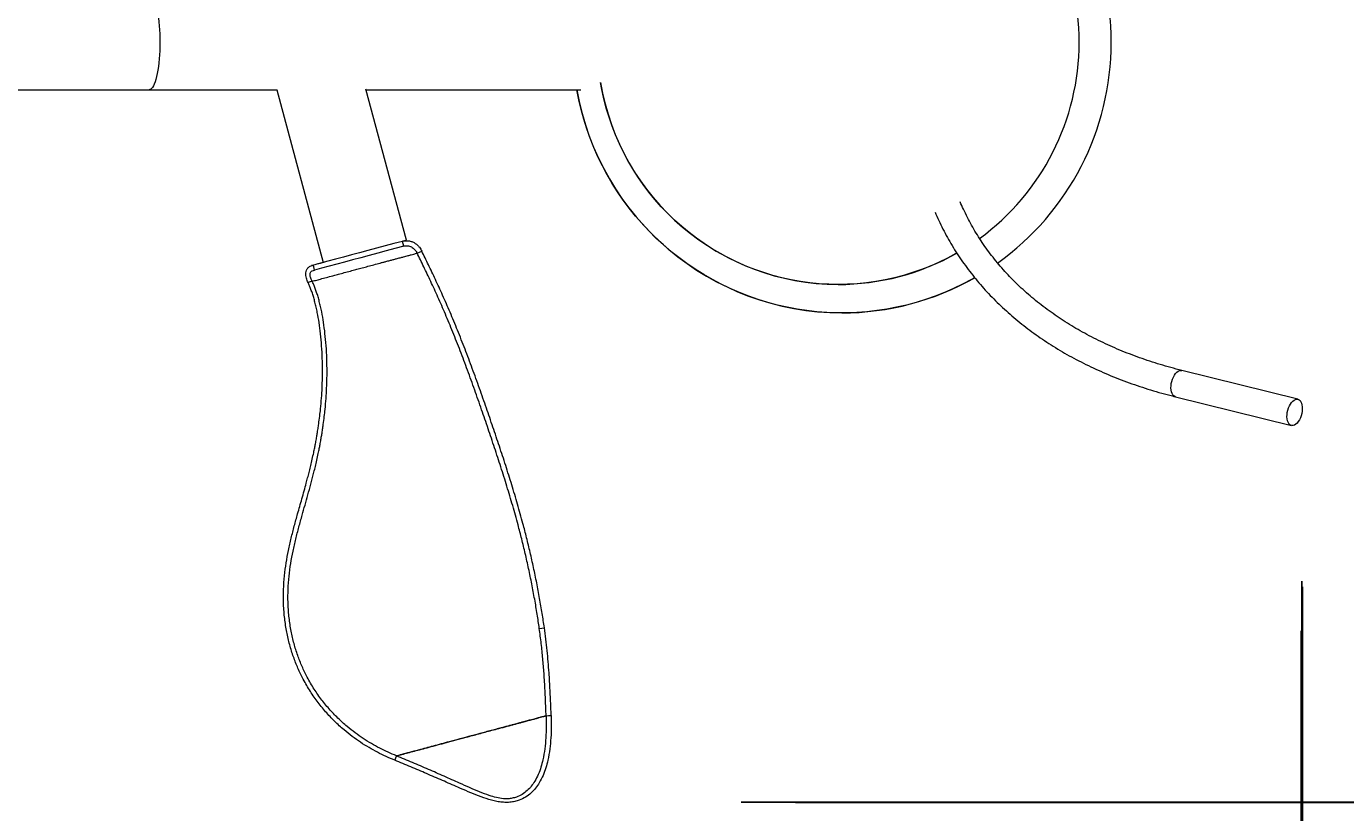
# Model space of a CAD drawing. Units: centimetres. Extents: x -5759 to 8997, y -278 to 487.
# Drawn here: x 139 to 263, y 186 to 260 of the extents above; entities that cross this region are included whole.
import ezdxf

# ---------------------------------------------------------------- set-up
doc = ezdxf.new("R2010")
doc.units = ezdxf.units.CM
doc.header["$MEASUREMENT"] = 0
doc.header["$PDMODE"] = 34
doc.header["$PDSIZE"] = -1
doc.linetypes.add('SLD-Solid', pattern=[0])
doc.layers.get('0').update_dxf_attribs({"linetype": 'SLD-Solid'})
for name, color, linetype in [('DE VORTEX TEXT', 204, 'Continuous'), ('EN VORTEX TEXT', 54, 'Continuous'), ('ES VORTEX TEXT', 82, 'Continuous'), ('FR VORTEX TEXT', 20, 'Continuous')]:
    doc.layers.add(name, color=color, linetype=linetype)
doc.layers.add('SPRAY ZONE', color=7, linetype='Continuous', true_color=0x00a9c7, plot=False)
doc.styles.add('Vortex annotative', font='Arial.ttf')
doc.dimstyles.new('Vortex annotative', dxfattribs={"dimtxt": 1, "dimasz": 0.125, "dimexe": 0, "dimexo": 0, "dimgap": 0.125, "dimtad": 0, "dimtih": 1, "dimtoh": 1, "dimrnd": 0.01, "dimzin": 12, "dimdsep": 46, "dimtxsty": 'Vortex annotative', "dimcen": 0, "dimadec": 0, "dimazin": 0, "dimtfac": 1, "dimtofl": 0, "dimtmove": 0, "dimatfit": 3, "dimfxl": 1, "dimfrac": 1, "dimtolj": 1, "dimtzin": 12, "dimarcsym": 0})

# ---------------------------------------------------------------- blocks, each defined once
blk = doc.blocks.new('*D37')
at = {"layer": 'DE VORTEX TEXT', "color": 0, "lineweight": -2, "transparency": 16777216}
for p, q in [((211.41, 330.31), (335.58, 330.31)), ((335.58, 326.56), (335.58, 285.07)), ((335.58, 191.19), (335.58, 244.66)), ((206.48, 187.44), (335.58, 187.44))]:
    blk.add_line(p, q, dxfattribs=at)
at = {"layer": 'DE VORTEX TEXT', "color": 0, "transparency": 16777216}
for points in [[(334.96, 326.56), (336.21, 326.56), (335.58, 330.31)], [(334.96, 191.19), (336.21, 191.19), (335.58, 187.44)]]:
    blk.add_solid(points, dxfattribs=at)
at = {"layer": 'Defpoints', "color": 0, "transparency": 16777216}
for p in [(211.41, 330.31), (335.58, 330.31), (206.48, 187.44)]:
    blk.add_point(p, dxfattribs=at)
at = {"layer": 'DE VORTEX TEXT', "color": 0, "transparency": 16777216, "insert": (335.58, 264.87), "char_height": 30, "attachment_point": 5, "style": 'Vortex annotative'}
blk.add_mtext('\\A1;143 cm', dxfattribs=at)
blk = doc.blocks.new('*D32')
at = {"layer": 'Defpoints', "color": 0, "transparency": 16777216}
for p in [(206.43, 330.31), (339.43, 330.31), (211.21, 187.45)]:
    blk.add_point(p, dxfattribs=at)
at = {"layer": 'FR VORTEX TEXT', "color": 0, "lineweight": -2, "transparency": 16777216}
for p, q in [((206.43, 330.31), (339.43, 330.31)), ((339.43, 326.56), (339.43, 289.21)), ((339.43, 191.2), (339.43, 248.8)), ((211.21, 187.45), (339.43, 187.45))]:
    blk.add_line(p, q, dxfattribs=at)
at = {"layer": 'FR VORTEX TEXT', "color": 0, "transparency": 16777216}
for points in [[(338.81, 326.56), (340.06, 326.56), (339.43, 330.31)], [(338.81, 191.2), (340.06, 191.2), (339.43, 187.45)]]:
    blk.add_solid(points, dxfattribs=at)
at = {"layer": 'FR VORTEX TEXT', "color": 0, "transparency": 16777216, "insert": (339.43, 269.01), "char_height": 30, "attachment_point": 5, "style": 'Vortex annotative'}
blk.add_mtext('\\A1;143 cm', dxfattribs=at)
blk = doc.blocks.new('*D28')
at = {"layer": 'Defpoints', "color": 0, "transparency": 16777216}
for p in [(206.76, 330.3), (328.71, 330.3), (211.59, 187.42)]:
    blk.add_point(p, dxfattribs=at)
at = {"layer": 'EN VORTEX TEXT', "color": 0, "lineweight": -2, "transparency": 16777216}
for p, q in [((206.76, 330.3), (328.71, 330.3)), ((328.71, 326.55), (328.71, 285.16)), ((328.71, 191.17), (328.71, 244.75)), ((211.59, 187.42), (328.71, 187.42))]:
    blk.add_line(p, q, dxfattribs=at)
at = {"layer": 'EN VORTEX TEXT', "color": 0, "transparency": 16777216}
for points in [[(328.09, 326.55), (329.34, 326.55), (328.71, 330.3)], [(328.09, 191.17), (329.34, 191.17), (328.71, 187.42)]]:
    blk.add_solid(points, dxfattribs=at)
at = {"layer": 'EN VORTEX TEXT', "color": 0, "transparency": 16777216, "insert": (328.71, 264.96), "char_height": 30, "attachment_point": 5, "style": 'Vortex annotative'}
blk.add_mtext('\\A1;143 cm', dxfattribs=at)
blk = doc.blocks.new('*D34')
at = {"layer": 'Defpoints', "color": 0, "transparency": 16777216}
for p in [(206.53, 330.31), (335.84, 330.31), (206.53, 187.45)]:
    blk.add_point(p, dxfattribs=at)
at = {"layer": 'ES VORTEX TEXT', "color": 0, "lineweight": -2, "transparency": 16777216}
for p, q in [((206.53, 330.31), (335.84, 330.31)), ((335.84, 326.56), (335.84, 289.21)), ((335.84, 191.2), (335.84, 248.8)), ((206.53, 187.45), (335.84, 187.45))]:
    blk.add_line(p, q, dxfattribs=at)
at = {"layer": 'ES VORTEX TEXT', "color": 0, "transparency": 16777216}
for points in [[(335.22, 326.56), (336.47, 326.56), (335.84, 330.31)], [(335.22, 191.2), (336.47, 191.2), (335.84, 187.45)]]:
    blk.add_solid(points, dxfattribs=at)
at = {"layer": 'ES VORTEX TEXT', "color": 0, "transparency": 16777216, "insert": (335.84, 269.01), "char_height": 30, "attachment_point": 5, "style": 'Vortex annotative'}
blk.add_mtext('\\A1;143 cm', dxfattribs=at)
blk = doc.blocks.new('*D36')
at = {"layer": 'DE VORTEX TEXT', "color": 0, "lineweight": -2, "transparency": 16777216}
for p, q in [((8.65, 228.25), (8.65, 133.29)), ((259.16, 204.85), (259.16, 133.29)), ((12.4, 133.29), (83.86, 133.29)), ((255.41, 133.29), (227.29, 133.29))]:
    blk.add_line(p, q, dxfattribs=at)
at = {"layer": 'DE VORTEX TEXT', "color": 0, "transparency": 16777216}
for points in [[(12.4, 133.91), (12.4, 132.66), (8.65, 133.29)], [(255.41, 133.91), (255.41, 132.66), (259.16, 133.29)]]:
    blk.add_solid(points, dxfattribs=at)
at = {"layer": 'Defpoints', "color": 0, "transparency": 16777216}
for p in [(8.65, 228.25), (259.16, 204.85), (259.16, 133.29)]:
    blk.add_point(p, dxfattribs=at)
at = {"layer": 'DE VORTEX TEXT', "color": 0, "transparency": 16777216, "insert": (155.57, 133.29), "char_height": 30, "attachment_point": 5, "style": 'Vortex annotative'}
blk.add_mtext('\\A1;251 cm', dxfattribs=at)
blk = doc.blocks.new('*D33')
at = {"layer": 'Defpoints', "color": 0, "transparency": 16777216}
for p in [(8.65, 237), (259.13, 208.2), (259.13, 154.19)]:
    blk.add_point(p, dxfattribs=at)
at = {"layer": 'ES VORTEX TEXT', "color": 0, "lineweight": -2, "transparency": 16777216}
for p, q in [((8.65, 237), (8.65, 154.19)), ((259.13, 208.2), (259.13, 154.19)), ((12.4, 154.19), (81.87, 154.19)), ((255.38, 154.19), (225.3, 154.19))]:
    blk.add_line(p, q, dxfattribs=at)
at = {"layer": 'ES VORTEX TEXT', "color": 0, "transparency": 16777216}
for points in [[(12.4, 154.82), (12.4, 153.57), (8.65, 154.19)], [(255.38, 154.82), (255.38, 153.57), (259.13, 154.19)]]:
    blk.add_solid(points, dxfattribs=at)
at = {"layer": 'ES VORTEX TEXT', "color": 0, "transparency": 16777216, "insert": (153.59, 154.19), "char_height": 30, "attachment_point": 5, "style": 'Vortex annotative'}
blk.add_mtext('\\A1;250 cm', dxfattribs=at)
blk = doc.blocks.new('*D29')
at = {"layer": 'Defpoints', "color": 0, "transparency": 16777216}
for p in [(8.65, 247.35), (259.05, 203.54), (259.05, 148.85)]:
    blk.add_point(p, dxfattribs=at)
at = {"layer": 'EN VORTEX TEXT', "color": 0, "lineweight": -2, "transparency": 16777216}
for p, q in [((8.65, 247.35), (8.65, 148.85)), ((259.05, 203.54), (259.05, 148.85)), ((12.4, 148.85), (71.84, 148.85)), ((255.3, 148.85), (215.26, 148.85))]:
    blk.add_line(p, q, dxfattribs=at)
at = {"layer": 'EN VORTEX TEXT', "color": 0, "transparency": 16777216}
for points in [[(12.4, 149.47), (12.4, 148.22), (8.65, 148.85)], [(255.3, 149.47), (255.3, 148.22), (259.05, 148.85)]]:
    blk.add_solid(points, dxfattribs=at)
at = {"layer": 'EN VORTEX TEXT', "color": 0, "transparency": 16777216, "insert": (143.55, 148.85), "char_height": 30, "attachment_point": 5, "style": 'Vortex annotative'}
blk.add_mtext('\\A1;250 cm', dxfattribs=at)
blk = doc.blocks.new('*D31')
at = {"layer": 'Defpoints', "color": 0, "transparency": 16777216}
for p in [(8.66, 228.65), (259.17, 207.65), (259.17, 156.63)]:
    blk.add_point(p, dxfattribs=at)
at = {"layer": 'FR VORTEX TEXT', "color": 0, "lineweight": -2, "transparency": 16777216}
for p, q in [((8.66, 228.65), (8.66, 156.63)), ((259.17, 207.65), (259.17, 156.63)), ((12.41, 156.63), (78.71, 156.63)), ((255.42, 156.63), (222.14, 156.63))]:
    blk.add_line(p, q, dxfattribs=at)
at = {"layer": 'FR VORTEX TEXT', "color": 0, "transparency": 16777216}
for points in [[(12.41, 157.26), (12.41, 156.01), (8.66, 156.63)], [(255.42, 157.26), (255.42, 156.01), (259.17, 156.63)]]:
    blk.add_solid(points, dxfattribs=at)
at = {"layer": 'FR VORTEX TEXT', "color": 0, "transparency": 16777216, "insert": (150.42, 156.63), "char_height": 30, "attachment_point": 5, "style": 'Vortex annotative'}
blk.add_mtext('\\A1;251 cm', dxfattribs=at)
blk = doc.blocks.new('GARDEN BUG TOP VIEW')
at = {"linetype": 'Continuous', "lineweight": 18}
for p, q in [((-236.473, 89.297), (-221.048, 89.297)), ((-221.048, 89.297), (-216.32, 89.297)), ((-216.332, 89.297), (-214.619, 82.907)), ((-211.54, 83.732), (-213.038, 89.321)), ((-213.032, 89.297), (-205.095, 89.297)), ((-211.642, 83.511), (-211.691, 83.692)), ((-211.145, 83.256), (-210.972, 83.329)), ((-214.942, 82.627), (-214.983, 82.81)), ((-178.584, 77.856), (-182.874, 78.92)), ((-183.115, 77.95), (-178.825, 76.885))]:
    blk.add_line(p, q, dxfattribs=at)
at = {"linetype": 'Continuous', "lineweight": 18, "flags": 128}
for points in [[(-221.048, 92.797), (-221.03, 92.795), (-220.995, 92.781), (-220.961, 92.753), (-220.927, 92.712), (-220.894, 92.656), (-220.862, 92.588), (-220.832, 92.508), (-220.804, 92.415), (-220.777, 92.312), (-220.753, 92.199), (-220.731, 92.076), (-220.712, 91.945), (-220.695, 91.806), (-220.681, 91.662), (-220.671, 91.513), (-220.663, 91.36), (-220.658, 91.204), (-220.656, 91.047)], [(-220.656, 91.047), (-220.658, 90.89), (-220.663, 90.735), (-220.671, 90.582), (-220.681, 90.432), (-220.695, 90.288), (-220.712, 90.15), (-220.731, 90.019), (-220.753, 89.896), (-220.777, 89.782), (-220.804, 89.679), (-220.832, 89.587), (-220.862, 89.506), (-220.894, 89.438), (-220.927, 89.383), (-220.961, 89.341), (-220.995, 89.313), (-221.03, 89.299), (-221.048, 89.297)], [(-190.534, 82.347), (-190.653, 82.281), (-190.981, 82.108), (-191.315, 81.947), (-191.654, 81.8), (-191.999, 81.664), (-192.348, 81.542), (-192.702, 81.433), (-193.06, 81.338), (-193.421, 81.256), (-193.784, 81.187), (-194.15, 81.132), (-194.518, 81.09), (-194.887, 81.063), (-195.257, 81.049), (-195.627, 81.049), (-195.997, 81.063), (-196.366, 81.09), (-196.733, 81.132), (-197.099, 81.187), (-197.463, 81.256), (-197.824, 81.338), (-198.181, 81.433), (-198.535, 81.542), (-198.885, 81.664), (-199.229, 81.8), (-199.569, 81.947), (-199.903, 82.108), (-200.23, 82.281), (-200.551, 82.465), (-200.865, 82.662), (-201.172, 82.871), (-201.47, 83.09), (-201.761, 83.321), (-202.042, 83.562), (-202.315, 83.814), (-202.577, 84.075), (-202.83, 84.347), (-203.073, 84.627), (-203.305, 84.917), (-203.527, 85.215), (-203.737, 85.521), (-203.936, 85.834), (-204.123, 86.155), (-204.298, 86.482), (-204.461, 86.816), (-204.611, 87.156), (-204.748, 87.501), (-204.873, 87.851), (-204.985, 88.206), (-205.083, 88.564), (-205.169, 88.926), (-205.24, 89.29), (-205.242, 89.297)], [(-191.194, 83.258), (-191.227, 83.239), (-191.535, 83.074), (-191.85, 82.92), (-192.171, 82.779), (-192.496, 82.651), (-192.827, 82.536), (-193.161, 82.434), (-193.5, 82.345), (-193.842, 82.27), (-194.186, 82.208), (-194.532, 82.16), (-194.88, 82.126), (-195.23, 82.105), (-195.579, 82.098), (-195.929, 82.105), (-196.278, 82.126), (-196.626, 82.16), (-196.973, 82.208), (-197.317, 82.27), (-197.659, 82.345), (-197.997, 82.434), (-198.332, 82.536), (-198.662, 82.651), (-198.988, 82.779), (-199.308, 82.92), (-199.623, 83.074), (-199.932, 83.239), (-200.233, 83.417), (-200.528, 83.606), (-200.815, 83.807), (-201.094, 84.019), (-201.364, 84.242), (-201.626, 84.476), (-201.878, 84.719), (-202.12, 84.973), (-202.352, 85.235), (-202.574, 85.507), (-202.785, 85.787), (-202.985, 86.075), (-203.174, 86.371), (-203.351, 86.675), (-203.516, 86.984), (-203.668, 87.301), (-203.809, 87.623), (-203.936, 87.95), (-204.051, 88.282), (-204.152, 88.618), (-204.24, 88.958), (-204.315, 89.301), (-204.364, 89.566)], [(-211.691, 83.692), (-212.013, 83.606), (-212.333, 83.52), (-212.65, 83.435), (-212.963, 83.351), (-213.271, 83.269), (-213.574, 83.188), (-213.87, 83.108), (-214.16, 83.03), (-214.443, 82.955), (-214.717, 82.881), (-214.983, 82.81)], [(-211.642, 83.511), (-211.965, 83.424), (-212.286, 83.338), (-212.604, 83.253), (-212.917, 83.169), (-213.226, 83.087), (-213.53, 83.005), (-213.827, 82.926), (-214.117, 82.848), (-214.401, 82.772), (-214.675, 82.698), (-214.942, 82.627)], [(-211.54, 83.732), (-211.547, 83.73), (-211.567, 83.725), (-211.601, 83.716), (-211.646, 83.704)], [(-215.027, 82.216), (-215.103, 82.19), (-215.179, 82.165)], [(-183.264, 78.435), (-183.246, 78.518), (-183.22, 78.598), (-183.188, 78.674), (-183.15, 78.742), (-183.108, 78.802), (-183.062, 78.852), (-183.015, 78.889), (-182.967, 78.913), (-182.92, 78.924), (-182.875, 78.92), (-182.874, 78.92)], [(-183.115, 77.95), (-183.135, 77.956), (-183.175, 77.981), (-183.209, 78.018), (-183.237, 78.068), (-183.258, 78.127), (-183.272, 78.196), (-183.277, 78.272), (-183.275, 78.352), (-183.264, 78.435)], [(-178.975, 77.37), (-178.956, 77.453), (-178.93, 77.533), (-178.898, 77.609), (-178.861, 77.678), (-178.818, 77.738), (-178.773, 77.787), (-178.725, 77.825), (-178.677, 77.849), (-178.63, 77.859), (-178.585, 77.856), (-178.543, 77.838), (-178.506, 77.807), (-178.475, 77.764), (-178.45, 77.709), (-178.433, 77.645), (-178.423, 77.572), (-178.422, 77.494), (-178.429, 77.412), (-178.443, 77.329), (-178.465, 77.247), (-178.494, 77.169), (-178.529, 77.096), (-178.569, 77.032), (-178.613, 76.977), (-178.66, 76.933), (-178.708, 76.902), (-178.756, 76.885), (-178.802, 76.881), (-178.846, 76.892), (-178.885, 76.916), (-178.92, 76.954), (-178.948, 77.003), (-178.969, 77.063), (-178.982, 77.132), (-178.988, 77.207), (-178.985, 77.288), (-178.975, 77.37)], [(-206.628, 69.386), (-206.535, 69.399), (-206.443, 69.413)], [(-206.379, 66.157), (-206.285, 66.163), (-206.192, 66.168)], [(-206.379, 66.157), (-206.285, 66.163), (-206.192, 66.168)], [(-211.905, 64.676), (-211.94, 64.596), (-211.974, 64.515)], [(-211.905, 64.676), (-211.94, 64.596), (-211.974, 64.515)]]:
    blk.add_lwpolyline(points, dxfattribs=at)
at = {"linetype": 'Continuous', "lineweight": 18}
for centre, radius, start, end in [((-195.512, 91.047), 10.025, 305.5385, 54.4532), ((-195.512, 91.047), 10.025, 305.5413, 54.4557), ((-195.642, 91.047), 8.972, 306.1221, 53.8839), ((-195.642, 91.047), 8.972, 306.1223, 53.8842), ((-195.424, 91.014), 9.967, 189.9199, 269.8952), ((-195.563, 91.018), 8.92, 189.3719, 269.8944), ((-195.58, 90.974), 8.876, 270.0076, 299.6193), ((-195.443, 90.965), 9.918, 270.0072, 299.6744)]:
    blk.add_arc(centre, radius, start, end, dxfattribs=at)
for points, knots in [([(-182.874, 78.92), (-182.944, 78.938), (-183.147, 78.989), (-183.48, 79.081), (-183.868, 79.198), (-184.25, 79.323), (-184.625, 79.457), (-184.992, 79.599), (-185.351, 79.749), (-185.703, 79.907), (-186.047, 80.073), (-186.383, 80.247), (-186.71, 80.428), (-187.028, 80.617), (-187.338, 80.814), (-187.638, 81.018), (-187.93, 81.23), (-188.212, 81.448), (-188.484, 81.674), (-188.747, 81.906), (-189, 82.145), (-189.243, 82.391), (-189.475, 82.643), (-189.698, 82.902), (-189.909, 83.167), (-190.111, 83.438), (-190.301, 83.714), (-190.481, 83.997), (-190.649, 84.285), (-190.806, 84.578), (-190.948, 84.866), (-191.032, 85.059), (-191.072, 85.151)], [0, 0, 0, 0, 0.017659, 0.051421, 0.085186, 0.118955, 0.152731, 0.186515, 0.220308, 0.254111, 0.287927, 0.321757, 0.355602, 0.389466, 0.423348, 0.457252, 0.49118, 0.525132, 0.559111, 0.593118, 0.627155, 0.661221, 0.695319, 0.729448, 0.763607, 0.797796, 0.832013, 0.866257, 0.900525, 0.934813, 0.969118, 1, 1, 1, 1]), ([(-191.995, 84.766), (-191.986, 84.745), (-191.933, 84.615), (-191.824, 84.383), (-191.669, 84.068), (-191.501, 83.759), (-191.322, 83.456), (-191.132, 83.158), (-190.931, 82.866), (-190.719, 82.579), (-190.496, 82.299), (-190.263, 82.025), (-190.019, 81.757), (-189.765, 81.496), (-189.501, 81.241), (-189.226, 80.994), (-188.942, 80.753), (-188.648, 80.519), (-188.344, 80.293), (-188.031, 80.075), (-187.709, 79.864), (-187.378, 79.661), (-187.038, 79.465), (-186.689, 79.278), (-186.333, 79.099), (-185.968, 78.928), (-185.595, 78.765), (-185.214, 78.611), (-184.826, 78.465), (-184.431, 78.329), (-184.029, 78.2), (-183.627, 78.083), (-183.321, 78.001), (-183.152, 77.959), (-183.115, 77.95)], [0, 0, 0, 0, 0.00646, 0.039109, 0.07176, 0.104415, 0.137078, 0.169752, 0.20244, 0.235143, 0.267865, 0.300607, 0.33337, 0.366156, 0.398965, 0.431798, 0.464655, 0.497536, 0.530441, 0.563369, 0.596318, 0.629288, 0.662278, 0.695286, 0.728312, 0.761353, 0.794408, 0.827476, 0.860555, 0.893645, 0.926744, 0.95985, 0.991233, 1, 1, 1, 1]), ([(-211.691, 83.692), (-211.646, 83.701), (-211.559, 83.719), (-211.428, 83.709), (-211.311, 83.673), (-211.211, 83.617), (-211.129, 83.55), (-211.064, 83.478), (-211.012, 83.405), (-210.985, 83.353), (-210.972, 83.329)], [0, 0, 0, 0, 0.139639, 0.276911, 0.412097, 0.543674, 0.670003, 0.789657, 0.900404, 1, 1, 1, 1]), ([(-211.629, 83.705), (-211.646, 83.702), (-211.665, 83.698), (-211.684, 83.693), (-211.686, 83.693)], [0, 0, 0, 0, 0.866176, 1, 1, 1, 1]), ([(-211.642, 83.511), (-211.611, 83.517), (-211.55, 83.53), (-211.464, 83.523), (-211.389, 83.501), (-211.323, 83.466), (-211.265, 83.421), (-211.217, 83.369), (-211.176, 83.315), (-211.155, 83.275), (-211.145, 83.256)], [0, 0, 0, 0, 0.129041, 0.253551, 0.379829, 0.509421, 0.640521, 0.769319, 0.890918, 1, 1, 1, 1]), ([(-214.588, 82.916), (-214.637, 82.903), (-214.744, 82.874), (-214.899, 82.834), (-215, 82.807), (-215.053, 82.793)], [0, 0, 0, 0, 0.28451, 0.623068, 1, 1, 1, 1]), ([(-215.027, 82.216), (-214.971, 82.231), (-214.859, 82.261), (-214.666, 82.312), (-214.447, 82.371), (-214.221, 82.432), (-213.997, 82.492), (-213.785, 82.549), (-213.574, 82.605), (-213.369, 82.66), (-213.172, 82.713), (-212.962, 82.769), (-212.741, 82.828), (-212.552, 82.879), (-212.404, 82.919), (-212.283, 82.951), (-212.157, 82.985), (-212.031, 83.019), (-211.897, 83.054), (-211.764, 83.09), (-211.647, 83.121), (-211.556, 83.146), (-211.454, 83.173), (-211.357, 83.199), (-211.268, 83.223), (-211.197, 83.242), (-211.162, 83.251), (-211.145, 83.256)], [0, 0, 0, 0, 0.044152, 0.089078, 0.135146, 0.182684, 0.215531, 0.249516, 0.284865, 0.312454, 0.341097, 0.371002, 0.402345, 0.434674, 0.451116, 0.467749, 0.490218, 0.513038, 0.5362, 0.571537, 0.607601, 0.644399, 0.681864, 0.758648, 0.837599, 0.918233, 1, 1, 1, 1]), ([(-206.628, 69.386), (-206.653, 69.56), (-206.705, 69.917), (-206.799, 70.466), (-206.905, 71.029), (-207.022, 71.592), (-207.146, 72.147), (-207.277, 72.686), (-207.43, 73.277), (-207.612, 73.927), (-207.825, 74.64), (-208.049, 75.353), (-208.282, 76.062), (-208.52, 76.768), (-208.766, 77.48), (-209.019, 78.202), (-209.281, 78.928), (-209.549, 79.643), (-209.823, 80.336), (-210.098, 80.998), (-210.371, 81.623), (-210.638, 82.206), (-210.896, 82.749), (-211.063, 83.09), (-211.145, 83.256)], [0, 0, 0, 0, 0.0363595, 0.0746037, 0.1133267, 0.1519134, 0.1896873, 0.2262084, 0.2614432, 0.3097431, 0.3583804, 0.407084, 0.4557831, 0.5045844, 0.5537766, 0.6051436, 0.6575284, 0.7100031, 0.7621124, 0.8132283, 0.8628401, 0.9105962, 0.9563006, 1, 1, 1, 1]), ([(-206.443, 69.413), (-206.468, 69.589), (-206.52, 69.948), (-206.615, 70.5), (-206.721, 71.066), (-206.839, 71.633), (-206.964, 72.19), (-207.095, 72.732), (-207.25, 73.326), (-207.432, 73.979), (-207.646, 74.695), (-207.871, 75.41), (-208.104, 76.12), (-208.343, 76.827), (-208.588, 77.541), (-208.842, 78.264), (-209.104, 78.991), (-209.374, 79.708), (-209.648, 80.403), (-209.924, 81.067), (-210.198, 81.693), (-210.465, 82.278), (-210.724, 82.822), (-210.891, 83.162), (-210.972, 83.329)], [0, 0, 0, 0, 0.036466, 0.074797, 0.113596, 0.152253, 0.190093, 0.226679, 0.261973, 0.310336, 0.358999, 0.407688, 0.456336, 0.505055, 0.554146, 0.605418, 0.657747, 0.7102, 0.762311, 0.813432, 0.863039, 0.910764, 0.956403, 1, 1, 1, 1]), ([(-215.179, 82.165), (-215.19, 82.192), (-215.213, 82.249), (-215.24, 82.336), (-215.258, 82.43), (-215.261, 82.529), (-215.239, 82.629), (-215.185, 82.717), (-215.099, 82.783), (-215.021, 82.801), (-214.982, 82.81)], [0, 0, 0, 0, 0.091637, 0.193382, 0.305444, 0.427226, 0.558376, 0.698165, 0.845148, 1, 1, 1, 1]), ([(-215.027, 82.216), (-215.036, 82.234), (-215.055, 82.272), (-215.078, 82.332), (-215.097, 82.395), (-215.106, 82.458), (-215.1, 82.518), (-215.074, 82.57), (-215.022, 82.611), (-214.969, 82.621), (-214.942, 82.627)], [0, 0, 0, 0, 0.092325, 0.201784, 0.322063, 0.447634, 0.575073, 0.704727, 0.842487, 1, 1, 1, 1]), ([(-211.974, 64.515), (-212.081, 64.561), (-212.296, 64.652), (-212.614, 64.808), (-212.929, 64.981), (-213.241, 65.176), (-213.55, 65.393), (-213.872, 65.65), (-214.203, 65.953), (-214.536, 66.306), (-214.847, 66.692), (-215.134, 67.111), (-215.377, 67.538), (-215.579, 67.966), (-215.742, 68.392), (-215.878, 68.843), (-215.983, 69.318), (-216.056, 69.822), (-216.091, 70.328), (-216.09, 70.835), (-216.056, 71.324), (-215.992, 71.806), (-215.905, 72.271), (-215.802, 72.724), (-215.687, 73.173), (-215.553, 73.657), (-215.403, 74.185), (-215.278, 74.629), (-215.192, 74.953), (-215.14, 75.152), (-215.088, 75.36), (-215.035, 75.585), (-214.992, 75.779), (-214.955, 75.954), (-214.926, 76.096), (-214.9, 76.234), (-214.879, 76.345), (-214.864, 76.432), (-214.85, 76.512), (-214.832, 76.624), (-214.809, 76.767), (-214.778, 76.983), (-214.746, 77.225), (-214.71, 77.544), (-214.679, 77.892), (-214.656, 78.275), (-214.644, 78.644), (-214.642, 79.004), (-214.65, 79.399), (-214.672, 79.822), (-214.712, 80.266), (-214.766, 80.676), (-214.823, 81.003), (-214.876, 81.254), (-214.921, 81.439), (-214.968, 81.61), (-215.017, 81.768), (-215.068, 81.912), (-215.121, 82.044), (-215.16, 82.126), (-215.179, 82.165)], [0, 0, 0, 0, 0.0178316, 0.0356887, 0.053979, 0.0727174, 0.0919129, 0.1115667, 0.1357163, 0.1604018, 0.185646, 0.2114816, 0.2379514, 0.2605474, 0.2837167, 0.3075707, 0.3322736, 0.3580431, 0.38515, 0.409808, 0.4353618, 0.4601005, 0.4840172, 0.5076593, 0.5312366, 0.5548851, 0.5844401, 0.615264, 0.6253916, 0.6357833, 0.6466178, 0.6582225, 0.6711542, 0.6769187, 0.6855845, 0.6933131, 0.6983047, 0.7028417, 0.7069194, 0.7106339, 0.72023, 0.7290867, 0.7439018, 0.7575238, 0.7780655, 0.7972791, 0.8160654, 0.8344235, 0.8522775, 0.876556, 0.8993851, 0.9206072, 0.9401036, 0.9504474, 0.9601988, 0.9693479, 0.9778856, 0.9858104, 0.9931208, 1, 1, 1, 1]), ([(-211.905, 64.676), (-212.011, 64.721), (-212.221, 64.81), (-212.532, 64.961), (-212.839, 65.129), (-213.144, 65.317), (-213.444, 65.528), (-213.758, 65.777), (-214.081, 66.071), (-214.406, 66.413), (-214.711, 66.788), (-214.992, 67.196), (-215.23, 67.612), (-215.427, 68.03), (-215.587, 68.446), (-215.719, 68.885), (-215.821, 69.35), (-215.891, 69.842), (-215.924, 70.338), (-215.921, 70.833), (-215.887, 71.312), (-215.822, 71.783), (-215.736, 72.241), (-215.633, 72.689), (-215.518, 73.134), (-215.402, 73.553), (-215.29, 73.95), (-215.182, 74.33), (-215.093, 74.652), (-215.023, 74.914), (-214.972, 75.114), (-214.919, 75.324), (-214.866, 75.551), (-214.822, 75.746), (-214.785, 75.923), (-214.757, 76.067), (-214.73, 76.206), (-214.71, 76.318), (-214.695, 76.406), (-214.681, 76.486), (-214.662, 76.6), (-214.64, 76.744), (-214.608, 76.962), (-214.577, 77.206), (-214.542, 77.528), (-214.511, 77.879), (-214.489, 78.265), (-214.477, 78.637), (-214.476, 79), (-214.484, 79.399), (-214.507, 79.826), (-214.548, 80.275), (-214.602, 80.69), (-214.66, 81.022), (-214.714, 81.278), (-214.76, 81.466), (-214.808, 81.641), (-214.859, 81.803), (-214.912, 81.952), (-214.966, 82.089), (-215.007, 82.174), (-215.027, 82.216)], [0, 0, 0, 0, 0.017607, 0.035172, 0.053119, 0.071483, 0.090289, 0.109548, 0.133228, 0.157447, 0.182225, 0.207598, 0.233601, 0.255803, 0.278577, 0.302037, 0.326345, 0.351717, 0.378415, 0.4027, 0.427867, 0.452299, 0.47601, 0.49954, 0.523094, 0.546803, 0.566514, 0.586732, 0.607689, 0.617945, 0.628479, 0.639474, 0.651263, 0.664414, 0.670278, 0.67911, 0.686944, 0.692016, 0.696625, 0.700768, 0.704542, 0.71429, 0.723286, 0.738333, 0.752166, 0.773027, 0.792541, 0.811626, 0.830282, 0.848433, 0.873133, 0.896386, 0.918035, 0.937969, 0.948571, 0.95859, 0.968018, 0.976851, 0.98509, 0.992739, 1, 1, 1, 1]), ([(-206.379, 66.157), (-206.382, 66.254), (-206.388, 66.455), (-206.401, 66.766), (-206.416, 67.085), (-206.434, 67.407), (-206.459, 67.8), (-206.498, 68.271), (-206.554, 68.823), (-206.603, 69.198), (-206.628, 69.386)], [0, 0, 0, 0, 0.095379, 0.197113, 0.299375, 0.399646, 0.499985, 0.665837, 0.832312, 1, 1, 1, 1]), ([(-206.192, 66.168), (-206.195, 66.266), (-206.201, 66.467), (-206.214, 66.778), (-206.229, 67.098), (-206.247, 67.421), (-206.27, 67.773), (-206.3, 68.155), (-206.339, 68.569), (-206.386, 68.988), (-206.424, 69.271), (-206.443, 69.413)], [0, 0, 0, 0, 0.095088, 0.196592, 0.298708, 0.398914, 0.499258, 0.624042, 0.749012, 0.874303, 1, 1, 1, 1]), ([(-206.192, 66.168), (-206.189, 66.032), (-206.183, 65.758), (-206.198, 65.345), (-206.236, 64.929), (-206.3, 64.557), (-206.385, 64.231), (-206.487, 63.95), (-206.613, 63.699), (-206.762, 63.481), (-206.93, 63.3), (-207.132, 63.146), (-207.341, 63.046), (-207.537, 62.988), (-207.717, 62.958), (-207.906, 62.953), (-208.102, 62.972), (-208.298, 63.01), (-208.557, 63.081), (-208.877, 63.196), (-209.257, 63.351), (-209.701, 63.543), (-210.213, 63.768), (-210.795, 64.021), (-211.382, 64.271), (-211.777, 64.434), (-211.974, 64.515)], [0, 0, 0, 0, 0.052606, 0.105583, 0.159217, 0.213862, 0.251088, 0.289163, 0.328316, 0.358564, 0.389646, 0.421512, 0.453899, 0.475714, 0.498172, 0.521083, 0.544155, 0.567078, 0.589804, 0.634779, 0.679589, 0.724568, 0.79263, 0.861401, 0.930643, 1, 1, 1, 1]), ([(-206.379, 66.157), (-206.376, 66.022), (-206.37, 65.752), (-206.384, 65.345), (-206.421, 64.937), (-206.483, 64.574), (-206.565, 64.258), (-206.662, 63.99), (-206.781, 63.754), (-206.92, 63.552), (-207.074, 63.386), (-207.26, 63.247), (-207.45, 63.157), (-207.629, 63.107), (-207.789, 63.085), (-207.985, 63.089), (-208.216, 63.13), (-208.511, 63.219), (-208.842, 63.347), (-209.208, 63.503), (-209.643, 63.696), (-210.149, 63.923), (-210.728, 64.178), (-211.314, 64.43), (-211.708, 64.594), (-211.905, 64.676)], [0, 0, 0, 0, 0.053855, 0.107917, 0.162397, 0.217527, 0.254775, 0.292512, 0.330823, 0.360015, 0.389648, 0.419784, 0.450491, 0.47133, 0.492396, 0.513693, 0.546038, 0.578888, 0.623418, 0.668734, 0.714759, 0.784922, 0.856127, 0.927968, 1, 1, 1, 1]), ([(-211.905, 64.676), (-211.84, 64.694), (-211.709, 64.729), (-211.489, 64.788), (-211.25, 64.852), (-210.988, 64.922), (-210.703, 64.998), (-210.393, 65.081), (-210.058, 65.171), (-209.702, 65.266), (-209.38, 65.353), (-209.1, 65.428), (-208.866, 65.49), (-208.626, 65.555), (-208.379, 65.621), (-208.158, 65.68), (-207.968, 65.731), (-207.813, 65.773), (-207.671, 65.811), (-207.534, 65.847), (-207.408, 65.881), (-207.295, 65.911), (-207.165, 65.946), (-207.032, 65.982), (-206.887, 66.021), (-206.75, 66.057), (-206.629, 66.09), (-206.531, 66.116), (-206.459, 66.135), (-206.409, 66.149), (-206.389, 66.154), (-206.379, 66.157)], [0, 0, 0, 0, 0.035684, 0.071434, 0.107318, 0.143408, 0.179778, 0.216508, 0.253689, 0.291429, 0.329844, 0.35327, 0.377016, 0.401118, 0.425611, 0.45052, 0.466267, 0.482122, 0.498091, 0.514183, 0.535823, 0.557678, 0.579737, 0.624411, 0.669795, 0.715811, 0.771749, 0.828323, 0.885356, 0.94265, 1, 1, 1, 1]), ([(-206.379, 66.157), (-206.389, 66.154), (-206.409, 66.149), (-206.461, 66.135), (-206.535, 66.115), (-206.639, 66.087), (-206.778, 66.05), (-206.919, 66.012), (-207.037, 65.981), (-207.121, 65.958), (-207.216, 65.933), (-207.327, 65.903), (-207.446, 65.871), (-207.57, 65.838), (-207.691, 65.805), (-207.831, 65.768), (-207.999, 65.723), (-208.193, 65.671), (-208.405, 65.614), (-208.689, 65.538), (-209.042, 65.443), (-209.465, 65.33), (-209.85, 65.227), (-210.191, 65.135), (-210.486, 65.056), (-210.765, 64.982), (-211.058, 64.903), (-211.354, 64.824), (-211.648, 64.745), (-211.819, 64.699), (-211.905, 64.676)], [0, 0, 0, 0, 0.057795, 0.115871, 0.174279, 0.233079, 0.292331, 0.352102, 0.376175, 0.400347, 0.42462, 0.448997, 0.473475, 0.488836, 0.504237, 0.519682, 0.535183, 0.555933, 0.576824, 0.597878, 0.640451, 0.683637, 0.727388, 0.760565, 0.794034, 0.82778, 0.861792, 0.9075, 0.953589, 1, 1, 1, 1])]:
    blk.add_open_spline(points, degree=3, knots=knots, dxfattribs=at)
blk = doc.blocks.new('*D57')
at = {"layer": 'Defpoints', "color": 0, "transparency": 16777216}
for p in [(287.89, 397.44), (-75.02, 119.35)]:
    blk.add_point(p, dxfattribs=at)
at = {"layer": 'SPRAY ZONE', "color": 0, "lineweight": -2, "transparency": 16777216}
for p, q in [((376.82, 465.58), (287.99, 397.51)), ((376.94, 465.58), (376.82, 465.58))]:
    blk.add_line(p, q, dxfattribs=at)
at = {"layer": 'SPRAY ZONE', "color": 0, "transparency": 16777216}
blk.add_solid([(287.97, 397.53), (288, 397.49), (287.89, 397.44)], dxfattribs=at)
at = {"layer": 'SPRAY ZONE', "color": 0, "transparency": 16777216, "insert": (380.4, 465.58), "char_height": 1, "attachment_point": 5, "style": 'Vortex annotative'}
blk.add_mtext('\\A1;∅457.2 cm', dxfattribs=at)

msp = doc.modelspace()

# ---------------------------------------------------------------- linework, layer by layer
at = {"layer": 'SPRAY ZONE'}
msp.add_circle((106.436, 258.39), 228.6, dxfattribs=at)

# ---------------------------------------------------------------- block references
at = {"xscale": 2.54, "yscale": 2.54, "zscale": 2.54}
msp.add_blockref('GARDEN BUG TOP VIEW', (712.357, 27.512), dxfattribs=at)

# ---------------------------------------------------------------- dimensions: what is measured, and where the dimension line sits
at = {"layer": 'DE VORTEX TEXT'}
dim = msp.add_linear_dim(base=(335.583, 330.306), p1=(206.477, 187.443), p2=(211.412, 330.306), angle=90, dimstyle='Vortex annotative', override={"dimscale": 0, "dimgap": 0.166667, "dimdec": 0, "dimpost": ' cm'}, dxfattribs=at)
dim.commit()
dim.dimension.update_dxf_attribs({"geometry": '*D37', "text_midpoint": (335.583, 264.867), "dimtype": 160})
dim = msp.add_linear_dim(base=(259.157, 133.288), p1=(8.646, 228.254), p2=(259.157, 204.85), dimstyle='Vortex annotative', override={"dimscale": 0, "dimgap": 0.166667, "dimdec": 0, "dimpost": ' cm'}, dxfattribs=at)
dim.commit()
dim.dimension.update_dxf_attribs({"geometry": '*D36', "text_midpoint": (155.574, 133.288), "dimtype": 160})
at = {"layer": 'EN VORTEX TEXT'}
dim = msp.add_linear_dim(base=(328.715, 330.3), p1=(211.593, 187.424), p2=(206.764, 330.3), angle=90, dimstyle='Vortex annotative', override={"dimscale": 0, "dimgap": 0.166667, "dimdec": 0, "dimpost": ' cm'}, dxfattribs=at)
dim.commit()
dim.dimension.update_dxf_attribs({"geometry": '*D28', "text_midpoint": (328.715, 264.956), "dimtype": 160})
dim = msp.add_linear_dim(base=(259.055, 148.85), p1=(8.646, 247.349), p2=(259.055, 203.536), dimstyle='Vortex annotative', override={"dimscale": 0, "dimgap": 0.166667, "dimdec": 0, "dimpost": ' cm'}, dxfattribs=at)
dim.commit()
dim.dimension.update_dxf_attribs({"geometry": '*D29', "text_midpoint": (143.55, 148.85), "dimtype": 160})
at = {"layer": 'ES VORTEX TEXT'}
dim = msp.add_linear_dim(base=(335.844, 330.307), p1=(206.53, 187.448), p2=(206.53, 330.307), angle=90, dimstyle='Vortex annotative', override={"dimscale": 0, "dimgap": 0.166667, "dimdec": 0, "dimpost": ' cm'}, dxfattribs=at)
dim.commit()
dim.dimension.update_dxf_attribs({"geometry": '*D34', "text_midpoint": (335.844, 269.009), "dimtype": 160})
dim = msp.add_linear_dim(base=(259.13, 154.194), p1=(8.646, 236.995), p2=(259.13, 208.203), dimstyle='Vortex annotative', override={"dimscale": 0, "dimgap": 0.166667, "dimdec": 0, "dimpost": ' cm'}, dxfattribs=at)
dim.commit()
dim.dimension.update_dxf_attribs({"geometry": '*D33', "text_midpoint": (153.586, 154.194), "dimtype": 160})
at = {"layer": 'FR VORTEX TEXT'}
dim = msp.add_linear_dim(base=(339.433, 330.307), p1=(211.21, 187.448), p2=(206.434, 330.307), angle=90, dimstyle='Vortex annotative', override={"dimscale": 0, "dimgap": 0.166667, "dimdec": 0, "dimpost": ' cm'}, dxfattribs=at)
dim.commit()
dim.dimension.update_dxf_attribs({"geometry": '*D32', "text_midpoint": (339.433, 269.009), "dimtype": 160})
dim = msp.add_linear_dim(base=(259.165, 156.633), p1=(8.656, 228.655), p2=(259.165, 207.65), dimstyle='Vortex annotative', override={"dimscale": 0, "dimgap": 0.166667, "dimdec": 0, "dimpost": ' cm'}, dxfattribs=at)
dim.commit()
dim.dimension.update_dxf_attribs({"geometry": '*D31', "text_midpoint": (150.423, 156.633), "dimtype": 160})
at = {"layer": 'SPRAY ZONE'}
dim = msp.add_diameter_dim_2p(p1=(-75.015, 119.345), p2=(287.887, 397.435), dimstyle='Vortex annotative', override={"dimpost": ' cm'}, dxfattribs=at)
dim.commit()
dim.dimension.update_dxf_attribs({"geometry": '*D57', "text_midpoint": (380.399, 465.584), "dimtype": 163})

doc.saveas('drawing.dxf')
